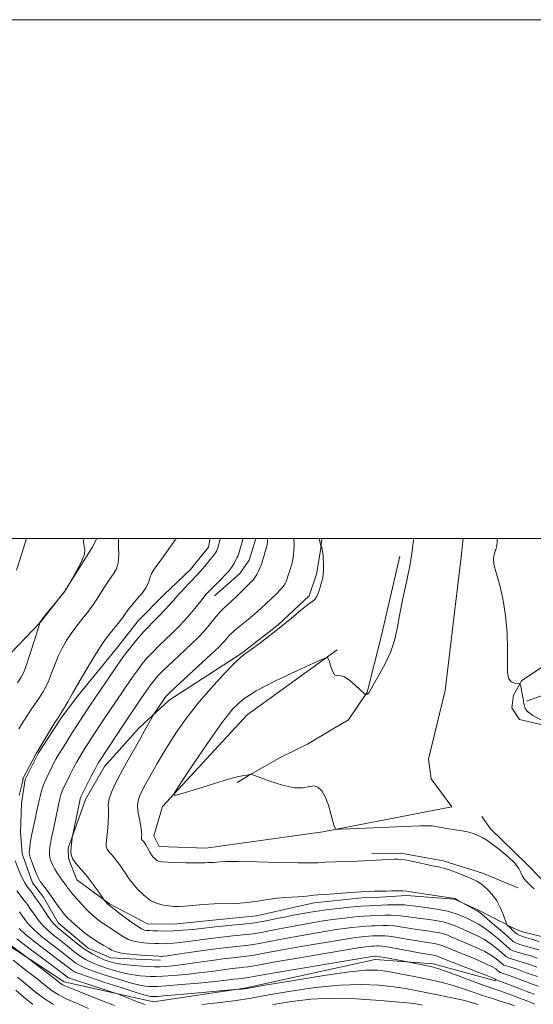
# Model space of a CAD drawing. Extents: x 2097300 to 2100200, y 342300 to 345200.
# Drawn here: x 2099089 to 2099287, y 344820 to 345200 of the extents above; entities that cross this region are included whole.
import ezdxf

# ---------------------------------------------------------------- set-up
doc = ezdxf.new("R2010")
doc.units = 0
doc.header["$MEASUREMENT"] = 0
for name, color, linetype, lineweight in [('32000', 7, 'Continuous', 0), ('DTM HARD BREAKLINE', 7, 'Continuous', 0), ('INDEX CONTOUR', 41, 'Continuous', 13), ('INTERMEDIATE CONTOUR', 44, 'Continuous', 0)]:
    doc.layers.add(name, color=color, linetype=linetype, lineweight=lineweight)

msp = doc.modelspace()

# ---------------------------------------------------------------- linework, layer by layer
at = {"layer": '32000', "flags": 128}
for points in [[(2097300, 342300), (2100200, 342300), (2100200, 345200), (2097300, 345200), (2097300, 342300)], [(2097500, 342500), (2100000, 342500), (2100000, 345000), (2097500, 345000), (2097500, 342500)]]:
    msp.add_lwpolyline(points, dxfattribs=at)
at = {"layer": 'DTM HARD BREAKLINE'}
for points in [[(2099064.634, 344900.792, 1137.289), (2099065.132, 344919.038, 1137.185), (2099065.967, 344922.722, 1136.581), (2099069.619, 344934.595, 1136.149), (2099082.488, 344952.523, 1136.183), (2099096.997, 344967.733, 1138.031), (2099106.295, 344979.624, 1137.979), (2099116.984, 344996.489, 1138.083), (2099118.693, 345000, 1138.477)], [(2099162.463, 345000, 1143.11), (2099161.757, 344996.597, 1143.16), (2099154.86, 344988.106, 1143.16), (2099144.539, 344978.333, 1142.953), (2099134.721, 344968.205, 1142.918), (2099126.288, 344957.584, 1142.935), (2099111.394, 344939.287, 1142.4), (2099105.135, 344931.037, 1142.21), (2099096.223, 344917.314, 1142.124), (2099091.126, 344907.113, 1142.158), (2099089.649, 344897.918, 1142.314), (2099089.257, 344886.803, 1142.884), (2099090.015, 344878.479, 1143.333), (2099093.967, 344867.302, 1143.246), (2099098.182, 344861.752, 1143.229), (2099103.83, 344851.833, 1142.97), (2099115.437, 344842.056, 1143.022), (2099124.144, 344838.297, 1143.16), (2099136.526, 344837.725, 1143.35), (2099143.236, 344837.5, 1143.419)], [(2099205.559, 345000, 1152.212), (2099205.062, 344996.127, 1151.95), (2099203.461, 344986.262, 1151.829), (2099200.63, 344977.954, 1151.812), (2099188.62, 344966.673, 1151.864), (2099174.323, 344955.543, 1151.898), (2099146.67, 344937.618, 1150.532), (2099135.038, 344927.02, 1149.529), (2099121.698, 344912.107, 1148.751), (2099114.341, 344899.443, 1148.526), (2099107.713, 344880.686, 1147.834), (2099107.814, 344876.611, 1147.938), (2099111.051, 344868.445, 1147.315)], [(2099259.968, 345000, 1155.07), (2099259.04, 344991.76, 1155.07), (2099253.03, 344941.45, 1155.07), (2099246.65, 344914.89, 1155.07), (2099247.67, 344907.38, 1155.07), (2099255.62, 344896.54, 1155.07), (2099205.93, 344886.92, 1153.88), (2099160.79, 344880.65, 1152.7), (2099142.72, 344881.33, 1152.7), (2099140.68, 344885.36, 1152.7), (2099144.11, 344896.72, 1153.88), (2099176.75, 344932.01, 1155.07), (2099211.42, 344957.03, 1153.88)], [(2099180.039, 345000, 1147.111), (2099177.494, 344991.622, 1147.103), (2099173.849, 344986.483, 1146.912), (2099164.126, 344977.843, 1146.739)], [(2099324.803, 345000, 1159.12), (2099332.41, 344957.96, 1159.12), (2099331.41, 344933.41, 1159.12), (2099324.05, 344925.78, 1159.12), (2099306.03, 344924.58, 1156.25), (2099281.7, 344930.27, 1155.07), (2099278.79, 344934.78, 1155.07), (2099279.43, 344939.58, 1155.07), (2099282.6, 344945.22, 1156.25), (2099301.95, 344958.16, 1157.43), (2099319.3, 344958.48, 1159.8), (2099323.6, 344955.68, 1159.8), (2099324.7, 344950.37, 1159.8), (2099320.22, 344945.36, 1162.16), (2099313.53, 344943.42, 1162.16), (2099304.39, 344942.4, 1160.98), (2099293.44, 344940.57, 1159.8), (2099284.34, 344937.3, 1156.25)], [(2099235.576, 344993.163, 1153.732), (2099228.306, 344961.636, 1153.715), (2099222.912, 344940.79, 1153.972), (2099215.718, 344930.076, 1154.281), (2099208.955, 344926.123, 1154.195), (2099199.963, 344920.749, 1154.092), (2099189.443, 344915.571, 1154.109), (2099177.041, 344908.54, 1153.989), (2099172.871, 344905.981, 1153.886)], [(2099317.827, 344851.293, 1155.921), (2099305.449, 344859.391, 1154.862), (2099290.086, 344868.833, 1154.223), (2099284.282, 344874.744, 1154.24), (2099270.533, 344888.04, 1154.458), (2099267.224, 344892.824, 1154.761)], [(2099224.812, 344878.548, 1152.441), (2099235.916, 344878.757, 1152.374), (2099252.312, 344875.725, 1152.474), (2099267.799, 344870.871, 1152.727), (2099281.106, 344865.28, 1153.803)], [(2099045.25, 344871.29, 1127.87), (2099067.59, 344857.78, 1130.23), (2099079.02, 344846.83, 1131.42), (2099106.13, 344829.11, 1132.6), (2099140.61, 344821.35, 1134.96), (2099175.7, 344826.72, 1136.15), (2099226.06, 344837.69, 1137.33), (2099248.45, 344836.04, 1138.51), (2099272.39, 344829.48, 1139.69)], [(2099111.051, 344868.445, 1147.315), (2099123.67, 344859.135, 1148.145), (2099138.323, 344851.484, 1149.062), (2099148.474, 344851.353, 1149.2), (2099164.786, 344852.96, 1149.183), (2099180.253, 344854.552, 1149.425), (2099195.032, 344857.867, 1149.425), (2099202.597, 344859.504, 1149.494), (2099222.033, 344861.672, 1149.615), (2099228.064, 344861.727, 1149.615), (2099238.182, 344862.391, 1149.702), (2099256.694, 344861.017, 1149.961), (2099265.876, 344856.781, 1150.22), (2099279.094, 344849.851, 1152.365), (2099280.831, 344849.184, 1152.884), (2099282.918, 344848.397, 1153.316), (2099296.1, 344845.125, 1153.385), (2099300.791, 344843.358, 1152.728), (2099320.686, 344835.333, 1154.786), (2099341.387, 344823.144, 1155.755), (2099345.061, 344820.897, 1155.91), (2099369.92, 344814.154, 1157.864), (2099383.296, 344808.953, 1159.49), (2099392.888, 344805.323, 1159.698)]]:
    msp.add_polyline3d(points, dxfattribs=at)
at = {"layer": 'INDEX CONTOUR'}
for points in [[(2099127.087, 345000, 1140), (2099127.06, 344999.766, 1140), (2099127.103, 344996.956, 1140), (2099127.177, 344993.704, 1140), (2099126.984, 344990.678, 1140), (2099126.294, 344988.344, 1140), (2099125.1439, 344986.371, 1140), (2099123.637, 344984.232, 1140), (2099121.89, 344981.562, 1140), (2099120.0709, 344978.651, 1140), (2099118.362, 344975.953, 1140), (2099116.882, 344973.793, 1140), (2099115.514, 344971.98, 1140), (2099112.445, 344968.1681, 1140), (2099110.661, 344965.88, 1140), (2099108.827, 344963.364, 1140), (2099107.033, 344960.645, 1140), (2099105.345, 344957.73, 1140), (2099103.822, 344954.618, 1140), (2099102.501, 344951.351, 1140), (2099101.323, 344948.14, 1140), (2099100.209, 344945.236, 1140), (2099099.085, 344942.811, 1140), (2099097.903, 344940.719, 1140), (2099096.624, 344938.732, 1140), (2099093.688, 344934.408, 1140), (2099092.0559, 344931.952, 1140), (2099090.361, 344929.292, 1140), (2099088.729, 344926.639, 1140)], [(2099194.756, 345000, 1150), (2099194.729, 344999.282, 1150), (2099194.773, 344998.281, 1150), (2099194.798, 344997.056, 1150), (2099194.723, 344995.485, 1150), (2099194.555, 344993.738, 1150), (2099194.319, 344992.063, 1150), (2099194.035, 344990.633, 1150), (2099193.697, 344989.345, 1150), (2099193.292, 344988.024, 1150), (2099192.819, 344986.555, 1150), (2099192.318, 344985.059, 1150), (2099191.841, 344983.716, 1150), (2099191.386, 344982.631, 1150), (2099190.735, 344981.588, 1150), (2099189.616, 344980.296, 1150), (2099187.868, 344978.5631, 1150), (2099182.121, 344973.153, 1150), (2099180.568, 344971.712, 1150), (2099178.746, 344970.137, 1150), (2099176.419, 344968.2511, 1150), (2099173.907, 344966.233, 1150), (2099171.667, 344964.351, 1150), (2099170.043, 344962.811, 1150), (2099168.925, 344961.584, 1150), (2099168.09, 344960.58, 1150), (2099167.234, 344959.618, 1150), (2099165.747, 344958.141, 1150), (2099162.942, 344955.502, 1150), (2099149.089, 344942.709, 1150), (2099146.576, 344940.345, 1150), (2099145.356, 344939.062, 1150), (2099144.551, 344937.969, 1150), (2099140.707, 344932.292, 1150), (2099140.308, 344931.6321, 1150), (2099138.759, 344928.793, 1150), (2099137.269, 344926.09, 1150), (2099135.289, 344922.553, 1150), (2099130.293, 344913.725, 1150), (2099127.863, 344909.312, 1150), (2099125.861, 344905.454, 1150), (2099124.385, 344902.22, 1150), (2099123.491, 344899.601, 1150), (2099123.173, 344897.508, 1150), (2099123.193, 344895.542, 1150), (2099123.249, 344893.223, 1150), (2099123.113, 344890.257, 1150), (2099122.836, 344887.082, 1150), (2099122.344, 344882.4309, 1150), (2099122.369, 344881.189, 1150), (2099122.732, 344880.207, 1150), (2099123.515, 344879.147, 1150), (2099124.639, 344877.87, 1150), (2099125.9899, 344876.288, 1150), (2099127.44, 344874.383, 1150), (2099128.818, 344872.4161, 1150), (2099129.94, 344870.719, 1150), (2099130.724, 344869.49, 1150), (2099131.482, 344868.391, 1150), (2099132.628, 344866.948, 1150), (2099134.458, 344864.862, 1150), (2099136.809, 344862.528, 1150), (2099139.402, 344860.516, 1150), (2099141.986, 344859.2559, 1150), (2099144.413, 344858.62, 1150), (2099146.563, 344858.341, 1150), (2099148.411, 344858.203, 1150), (2099150.307, 344858.18, 1150), (2099152.695, 344858.299, 1150), (2099159.74, 344858.875, 1150), (2099163.926, 344859.126, 1150), (2099172.473, 344859.358, 1150), (2099176.704, 344859.633, 1150), (2099180.829, 344860.174, 1150), (2099184.718, 344860.827, 1150), (2099188.226, 344861.37, 1150), (2099191.252, 344861.644, 1150), (2099196.293, 344861.834, 1150), (2099198.557, 344862.025, 1150), (2099200.641, 344862.278, 1150), (2099202.463, 344862.51, 1150), (2099204.049, 344862.663, 1150), (2099208.506, 344862.956, 1150), (2099216.623, 344863.522, 1150), (2099220.613, 344863.779, 1150), (2099223.593, 344863.9299, 1150), (2099225.6369, 344863.998, 1150), (2099230.365, 344864.108, 1150), (2099232.397, 344864.139, 1150), (2099234.705, 344864.154, 1150), (2099236.763, 344864.132, 1150), (2099238.268, 344864.047, 1150), (2099239.816, 344863.844, 1150), (2099242.227, 344863.46, 1150), (2099255.882, 344861.334, 1150), (2099256.722, 344861.167, 1150), (2099257.0171, 344861.041, 1150), (2099258.062, 344860.393, 1150), (2099265.427, 344856.457, 1150), (2099266.376, 344855.802, 1150), (2099267.9071, 344854.5469, 1150), (2099270.451, 344852.386, 1150), (2099273.442, 344849.819, 1150), (2099276.062, 344847.548, 1150), (2099277.698, 344846.103, 1150), (2099279.024, 344844.892, 1150), (2099279.506, 344844.511, 1150), (2099280.321, 344844.083, 1150), (2099281.775, 344843.551, 1150), (2099284.032, 344842.884, 1150), (2099289.1949, 344841.447, 1150)], [(2099087.9439, 344864.181, 1140), (2099090.781, 344860.477, 1140), (2099091.972, 344858.874, 1140), (2099093.181, 344857.153, 1140), (2099094.531, 344855.155, 1140), (2099096.081, 344852.996, 1140), (2099097.872, 344850.864, 1140), (2099099.9289, 344848.889, 1140), (2099102.2179, 344846.988, 1140), (2099104.691, 344845.025, 1140), (2099107.285, 344842.921, 1140), (2099109.886, 344840.843, 1140), (2099112.366, 344839.014, 1140), (2099114.668, 344837.5879, 1140), (2099117.017, 344836.442, 1140), (2099119.7069, 344835.377, 1140), (2099122.923, 344834.256, 1140), (2099126.412, 344833.1789, 1140), (2099129.811, 344832.3, 1140), (2099132.822, 344831.733, 1140), (2099135.396, 344831.418, 1140), (2099137.548, 344831.248, 1140), (2099139.392, 344831.144, 1140), (2099141.421, 344831.129, 1140), (2099144.227, 344831.251, 1140), (2099148.212, 344831.544, 1140), (2099153.021, 344831.983, 1140), (2099158.112, 344832.527, 1140), (2099162.988, 344833.1281, 1140), (2099170.905, 344834.184, 1140), (2099173.524, 344834.497, 1140), (2099175.435, 344834.706, 1140), (2099176.977, 344834.899, 1140), (2099178.644, 344835.177, 1140), (2099181.536, 344835.705, 1140), (2099186.91, 344836.658, 1140), (2099195.378, 344838.114, 1140), (2099220.247, 344842.334, 1140), (2099221.339, 344842.493, 1140), (2099222.444, 344842.621, 1140), (2099223.6291, 344842.741, 1140), (2099224.691, 344842.834, 1140), (2099225.481, 344842.886, 1140), (2099226.641, 344842.93, 1140), (2099227.365, 344842.932, 1140), (2099228.756, 344842.809, 1140), (2099231.38, 344842.424, 1140), (2099235.514, 344841.706, 1140), (2099244.422, 344840.084, 1140), (2099248.5469, 344839.378, 1140), (2099249.3071, 344839.231, 1140), (2099249.966, 344839.021, 1140), (2099254.065, 344837.382, 1140), (2099268.669, 344831.632, 1140), (2099271.269, 344830.583, 1140), (2099272.289, 344830.1431, 1140), (2099272.5, 344830.023, 1140), (2099272.628, 344829.919, 1140), (2099272.828, 344829.849, 1140), (2099273.52, 344829.589, 1140), (2099281.929, 344826.364, 1140), (2099285.152, 344825.168, 1140), (2099287.307, 344824.398, 1140)], [(2099086.447, 344837.459, 1130), (2099091.502, 344833.5269, 1130), (2099096.067, 344829.94, 1130), (2099099.219, 344827.4, 1130), (2099101.506, 344825.649, 1130), (2099103.841, 344824.186, 1130), (2099106.963, 344822.599, 1130), (2099110.897, 344820.821, 1130), (2099115.492, 344818.874, 1130)]]:
    msp.add_polyline3d(points, dxfattribs=at)
at = {"layer": 'INTERMEDIATE CONTOUR'}
for points in [[(2099091.671, 345000, 1136), (2099089.7991, 344994.2289, 1136), (2099087.72, 344987.808, 1136)], [(2099113.789, 345000, 1138), (2099113.57, 344998.429, 1138), (2099113.812, 344996.927, 1138), (2099114.164, 344995.705, 1138), (2099113.981, 344993.949, 1138), (2099112.838, 344991.137, 1138), (2099111.18, 344987.906, 1138), (2099108.114, 344982.454, 1138), (2099107.662, 344981.7, 1138), (2099106.992, 344980.641, 1138), (2099106.109, 344979.359, 1138), (2099105.057, 344977.956, 1138), (2099104.012, 344976.633, 1138), (2099098.989, 344970.547, 1138), (2099097.784, 344969.055, 1138), (2099097.096, 344968.144, 1138), (2099096.826, 344967.719, 1138), (2099096.77, 344967.566, 1138), (2099096.723, 344967.388, 1138), (2099094.553, 344960.374, 1138), (2099093.047, 344955.614, 1138), (2099091.636, 344951.357, 1138), (2099090.559, 344948.5241, 1138), (2099089.525, 344946.525, 1138), (2099088.111, 344944.391, 1138)], [(2099149.306, 345000, 1142), (2099148.725, 344999.109, 1142), (2099146.9429, 344996.527, 1142), (2099144.9861, 344993.825, 1142), (2099142.986, 344991.152, 1142), (2099141.188, 344988.653, 1142), (2099139.866, 344986.467, 1142), (2099139.158, 344984.66, 1142), (2099138.648, 344982.993, 1142), (2099137.78, 344981.151, 1142), (2099136.18, 344978.929, 1142), (2099134.191, 344976.568, 1142), (2099132.333, 344974.4189, 1142), (2099130.974, 344972.71, 1142), (2099128.603, 344969.438, 1142), (2099126.915, 344967.241, 1142), (2099125.0449, 344964.885, 1142), (2099122.11, 344961.22, 1142), (2099120.904, 344959.539, 1142), (2099119.234, 344956.952, 1142), (2099116.788, 344952.98, 1142), (2099114.062, 344948.456, 1142), (2099111.757, 344944.537, 1142), (2099110.365, 344942.05, 1142), (2099109.548, 344940.495, 1142), (2099108.76, 344939.039, 1142), (2099107.605, 344937.076, 1142), (2099106.281, 344934.911, 1142), (2099103.696, 344930.781, 1142), (2099102.606, 344929.017, 1142), (2099095.9991, 344918.1879, 1142), (2099095.39, 344917.12, 1142), (2099090.373, 344907.548, 1142), (2099090.3131, 344907.405, 1142), (2099090.28, 344907.221, 1142), (2099090.172, 344906.693, 1142), (2099089.909, 344905.537, 1142), (2099089.43, 344903.563, 1142), (2099088.773, 344900.97, 1142)], [(2099166.355, 345000, 1144), (2099166.299, 344999.799, 1144), (2099165.346, 344996.4669, 1144), (2099165.119, 344995.769, 1144), (2099164.868, 344995.171, 1144), (2099164.447, 344994.477, 1144), (2099163.68, 344993.435, 1144), (2099162.468, 344991.898, 1144), (2099161.028, 344990.131, 1144), (2099159.657, 344988.5, 1144), (2099158.55, 344987.252, 1144), (2099157.5, 344986.138, 1144), (2099154.46, 344982.959, 1144), (2099152.539, 344980.909, 1144), (2099150.814, 344979.025, 1144), (2099149.526, 344977.559, 1144), (2099148.374, 344976.221, 1144), (2099146.925, 344974.59, 1144), (2099144.889, 344972.389, 1144), (2099142.5661, 344969.939, 1144), (2099140.402, 344967.707, 1144), (2099138.712, 344966.005, 1144), (2099137.27, 344964.528, 1144), (2099135.719, 344962.816, 1144), (2099133.823, 344960.568, 1144), (2099131.832, 344958.113, 1144), (2099130.117, 344955.941, 1144), (2099128.893, 344954.329, 1144), (2099127.747, 344952.713, 1144), (2099118.0819, 344938.537, 1144), (2099116.196, 344935.747, 1144), (2099113.7211, 344932.025, 1144), (2099111.0039, 344927.866, 1144), (2099109.349, 344925.284, 1144), (2099107.522, 344922.387, 1144), (2099105.7141, 344919.467, 1144), (2099104.1559, 344916.882, 1144), (2099103.003, 344914.873, 1144), (2099102.105, 344913.201, 1144), (2099101.234, 344911.507, 1144), (2099100.227, 344909.518, 1144), (2099099.169, 344907.2979, 1144), (2099098.208, 344904.998, 1144), (2099097.455, 344902.743, 1144), (2099096.876, 344900.567, 1144), (2099096.402, 344898.479, 1144), (2099095.535, 344894.476, 1144), (2099095.072, 344892.396, 1144), (2099094.562, 344890.172, 1144), (2099094.0449, 344887.855, 1144), (2099093.5791, 344885.526, 1144), (2099093.21, 344883.285, 1144), (2099092.94, 344881.313, 1144), (2099092.76, 344879.809, 1144), (2099092.682, 344878.85, 1144), (2099092.792, 344878.01, 1144), (2099093.2, 344876.74, 1144), (2099093.956, 344874.687, 1144), (2099094.884, 344872.282, 1144), (2099095.749, 344870.152, 1144), (2099096.39, 344868.751, 1144), (2099096.9281, 344867.833, 1144), (2099097.556, 344866.978, 1144), (2099099.539, 344864.359, 1144), (2099100.853, 344862.557, 1144), (2099103.774, 344858.404, 1144), (2099105.093, 344856.564, 1144), (2099106.198, 344855.1439, 1144), (2099107.362, 344853.873, 1144), (2099108.944, 344852.372, 1144), (2099111.187, 344850.386, 1144), (2099113.868, 344848.16, 1144), (2099116.646, 344846.06, 1144), (2099119.223, 344844.379, 1144), (2099121.454, 344843.098, 1144), (2099123.2379, 344842.121, 1144), (2099124.571, 344841.361, 1144), (2099125.85, 344840.767, 1144), (2099127.574, 344840.299, 1144), (2099130.075, 344839.92, 1144), (2099133.034, 344839.616, 1144), (2099135.969, 344839.3789, 1144), (2099138.474, 344839.202, 1144), (2099142.833, 344838.94, 1144), (2099143.418, 344838.921, 1144), (2099143.865, 344838.928, 1144), (2099144.478, 344838.979, 1144), (2099145.953, 344839.167, 1144), (2099149.087, 344839.608, 1144), (2099154.315, 344840.359, 1144), (2099160.643, 344841.251, 1144), (2099166.7181, 344842.056, 1144), (2099171.498, 344842.612, 1144), (2099175.188, 344843.008, 1144), (2099178.305, 344843.396, 1144), (2099181.36, 344843.907, 1144), (2099189.311, 344845.425, 1144), (2099194.942, 344846.432, 1144), (2099209.536, 344848.956, 1144), (2099211.988, 344849.367, 1144), (2099214.267, 344849.689, 1144), (2099217.026, 344850.009, 1144), (2099219.988, 344850.308, 1144), (2099222.639, 344850.539, 1144), (2099224.613, 344850.671, 1144), (2099226.118, 344850.736, 1144), (2099229.104, 344850.827, 1144), (2099231.0579, 344850.806, 1144), (2099233.49, 344850.622, 1144), (2099236.455, 344850.219, 1144), (2099243.108, 344849.148, 1144), (2099246.2901, 344848.6949, 1144), (2099249.159, 344848.274, 1144), (2099251.607, 344847.7981, 1144), (2099253.627, 344847.183, 1144), (2099255.623, 344846.365, 1144), (2099258.101, 344845.288, 1144), (2099261.376, 344843.925, 1144), (2099265.0079, 344842.383, 1144), (2099268.364, 344840.798, 1144), (2099270.942, 344839.304, 1144), (2099272.7499, 344838.014, 1144), (2099273.9251, 344837.033, 1144), (2099275.163, 344835.923, 1144), (2099275.365, 344835.764, 1144), (2099275.706, 344835.585, 1144), (2099276.3131, 344835.362, 1144), (2099278.787, 344834.614, 1144), (2099280.833, 344833.932, 1144), (2099283.439, 344832.989, 1144), (2099286.218, 344831.966, 1144), (2099288.687, 344831.094, 1144)], [(2099175.136, 345000, 1146), (2099175.026, 344999.613, 1146), (2099173.324, 344993.863, 1146), (2099173.089, 344993.197, 1146), (2099172.77, 344992.4889, 1146), (2099172.272, 344991.513, 1146), (2099171.65, 344990.379, 1146), (2099170.994, 344989.276, 1146), (2099170.343, 344988.323, 1146), (2099169.531, 344987.338, 1146), (2099168.3431, 344986.069, 1146), (2099166.661, 344984.363, 1146), (2099163.065, 344980.777, 1146), (2099161.806, 344979.496, 1146), (2099160.788, 344978.379, 1146), (2099159.685, 344977.048, 1146), (2099156.497, 344973.026, 1146), (2099154.559, 344970.68, 1146), (2099152.509, 344968.357, 1146), (2099150.314, 344966.035, 1146), (2099147.916, 344963.639, 1146), (2099142.644, 344958.58, 1146), (2099140.176, 344956.114, 1146), (2099138.064, 344953.812, 1146), (2099136.26, 344951.645, 1146), (2099134.66, 344949.553, 1146), (2099133.152, 344947.46, 1146), (2099131.604, 344945.225, 1146), (2099123.4869, 344933.271, 1146), (2099121.368, 344930.108, 1146), (2099116.571, 344922.864, 1146), (2099115.534, 344921.274, 1146), (2099114.548, 344919.737, 1146), (2099113.4721, 344918.025, 1146), (2099112.303, 344916.092, 1146), (2099111.069, 344913.939, 1146), (2099109.808, 344911.603, 1146), (2099108.593, 344909.259, 1146), (2099106.606, 344905.346, 1146), (2099105.891, 344903.862, 1146), (2099105.337, 344902.543, 1146), (2099104.905, 344901.228, 1146), (2099104.499, 344899.614, 1146), (2099104.008, 344897.365, 1146), (2099102.003, 344887.903, 1146), (2099101.1871, 344884.175, 1146), (2099100.952, 344883.001, 1146), (2099100.7749, 344881.916, 1146), (2099100.639, 344880.882, 1146), (2099100.534, 344879.916, 1146), (2099100.464, 344879.0151, 1146), (2099100.48, 344878.088, 1146), (2099100.648, 344877.024, 1146), (2099101.02, 344875.742, 1146), (2099101.598, 344874.293, 1146), (2099102.372, 344872.756, 1146), (2099103.309, 344871.218, 1146), (2099104.294, 344869.7819, 1146), (2099105.187, 344868.56, 1146), (2099107.005, 344866.109, 1146), (2099107.618, 344865.252, 1146), (2099108.445, 344864.15, 1146), (2099109.636, 344862.678, 1146), (2099111.276, 344860.782, 1146), (2099113.192, 344858.6749, 1146), (2099115.146, 344856.639, 1146), (2099116.943, 344854.905, 1146), (2099118.564, 344853.492, 1146), (2099120.035, 344852.369, 1146), (2099121.406, 344851.47, 1146), (2099122.82, 344850.605, 1146), (2099124.4479, 344849.55, 1146), (2099126.404, 344848.174, 1146), (2099128.589, 344846.708, 1146), (2099130.85, 344845.474, 1146), (2099133.046, 344844.713, 1146), (2099135.088, 344844.333, 1146), (2099136.899, 344844.162, 1146), (2099138.439, 344844.0531, 1146), (2099141.148, 344843.896, 1146), (2099142.5821, 344843.832, 1146), (2099144.187, 344843.802, 1146), (2099146.029, 344843.843, 1146), (2099148.191, 344843.9861, 1146), (2099150.824, 344844.2511, 1146), (2099154.095, 344844.655, 1146), (2099162.496, 344845.786, 1146), (2099166.962, 344846.333, 1146), (2099171.1781, 344846.77, 1146), (2099175.152, 344847.171, 1146), (2099178.968, 344847.645, 1146), (2099182.718, 344848.271, 1146), (2099186.524, 344849.014, 1146), (2099190.512, 344849.808, 1146), (2099194.723, 344850.591, 1146), (2099205.302, 344852.456, 1146), (2099207.859, 344852.883, 1146), (2099210.73, 344853.287, 1146), (2099214.317, 344853.703, 1146), (2099218.167, 344854.092, 1146), (2099221.614, 344854.392, 1146), (2099224.179, 344854.564, 1146), (2099226.136, 344854.648, 1146), (2099229.974, 344854.774, 1146), (2099232.209, 344854.804, 1146), (2099234.545, 344854.721, 1146), (2099236.9259, 344854.476, 1146), (2099242.452, 344853.679, 1146), (2099245.885, 344853.233, 1146), (2099249.465, 344852.722, 1146), (2099252.757, 344852.082, 1146), (2099255.458, 344851.264, 1146), (2099257.793, 344850.3, 1146), (2099260.119, 344849.24, 1146), (2099262.704, 344848.1141, 1146), (2099265.461, 344846.857, 1146), (2099268.212, 344845.3809, 1146), (2099270.778, 344843.665, 1146), (2099272.981, 344841.9489, 1146), (2099274.637, 344840.5381, 1146), (2099276.45, 344838.9131, 1146), (2099276.745, 344838.68, 1146), (2099277.244, 344838.4179, 1146), (2099278.134, 344838.092, 1146), (2099279.55, 344837.67, 1146), (2099281.421, 344837.126, 1146), (2099283.621, 344836.437, 1146), (2099286.006, 344835.61, 1146), (2099288.362, 344834.766, 1146)], [(2099184.64, 345000, 1148), (2099184.584, 344999.509, 1148), (2099184.581, 344999.094, 1148), (2099184.547, 344998.575, 1148), (2099184.42, 344997.786, 1148), (2099184.145, 344996.59, 1148), (2099183.694, 344994.931, 1148), (2099183.162, 344993.101, 1148), (2099182.674, 344991.475, 1148), (2099182.313, 344990.316, 1148), (2099182.006, 344989.439, 1148), (2099181.637, 344988.545, 1148), (2099181.117, 344987.414, 1148), (2099180.458, 344986.145, 1148), (2099179.696, 344984.918, 1148), (2099178.84, 344983.839, 1148), (2099177.782, 344982.736, 1148), (2099172.609, 344977.626, 1148), (2099170.721, 344975.817, 1148), (2099167.732, 344973.112, 1148), (2099166.328, 344971.69, 1148), (2099164.781, 344969.893, 1148), (2099161.521, 344965.888, 1148), (2099159.93, 344964.064, 1148), (2099158.038, 344962.098, 1148), (2099155.4291, 344959.57, 1148), (2099148.0191, 344952.632, 1148), (2099144.633, 344949.412, 1148), (2099142.305, 344947.057, 1148), (2099140.689, 344945.177, 1148), (2099139.202, 344943.164, 1148), (2099137.411, 344940.591, 1148), (2099130.686, 344930.684, 1148), (2099128.893, 344928.005, 1148), (2099119.746, 344914.19, 1148), (2099119.422, 344913.663, 1148), (2099118.892, 344912.718, 1148), (2099117.982, 344910.997, 1148), (2099116.613, 344908.332, 1148), (2099112.613, 344900.426, 1148), (2099112.466, 344900.089, 1148), (2099112.3611, 344899.743, 1148), (2099112.173, 344898.909, 1148), (2099109.446, 344885.856, 1148), (2099109.298, 344885.058, 1148), (2099109.225, 344884.462, 1148), (2099108.983, 344882.276, 1148), (2099108.816, 344880.882, 1148), (2099108.677, 344879.47, 1148), (2099108.794, 344878.001, 1148), (2099109.438, 344876.39, 1148), (2099110.789, 344874.56, 1148), (2099112.675, 344872.444, 1148), (2099114.831, 344869.979, 1148), (2099116.997, 344867.1959, 1148), (2099118.923, 344864.503, 1148), (2099121.1471, 344861.236, 1148), (2099121.506, 344860.732, 1148), (2099121.74, 344860.456, 1148), (2099123.156, 344858.915, 1148), (2099123.424, 344858.678, 1148), (2099123.589, 344858.561, 1148), (2099124.186, 344858.112, 1148), (2099128.237, 344854.988, 1148), (2099131.3279, 344852.649, 1148), (2099134.127, 344850.65, 1148), (2099136.017, 344849.5061, 1148), (2099137.142, 344849.05, 1148), (2099137.829, 344848.9439, 1148), (2099139.162, 344848.863, 1148), (2099140.394, 344848.802, 1148), (2099142.33, 344848.723, 1148), (2099144.955, 344848.684, 1148), (2099148.193, 344848.758, 1148), (2099151.904, 344848.994, 1148), (2099155.6941, 344849.335, 1148), (2099159.103, 344849.701, 1148), (2099164.3489, 344850.321, 1148), (2099167.206, 344850.611, 1148), (2099170.858, 344850.929, 1148), (2099175.115, 344851.334, 1148), (2099179.6321, 344851.893, 1148), (2099184.0761, 344852.636, 1148), (2099188.186, 344853.451, 1148), (2099191.713, 344854.191, 1148), (2099194.505, 344854.749, 1148), (2099196.784, 344855.174, 1148), (2099201.0671, 344855.9551, 1148), (2099203.73, 344856.4, 1148), (2099207.194, 344856.885, 1148), (2099211.608, 344857.397, 1148), (2099216.346, 344857.875, 1148), (2099220.588, 344858.245, 1148), (2099223.745, 344858.456, 1148), (2099226.153, 344858.5599, 1148), (2099228.38, 344858.63, 1148), (2099230.843, 344858.721, 1148), (2099233.3601, 344858.802, 1148), (2099235.6, 344858.82, 1148), (2099237.396, 344858.732, 1148), (2099239.241, 344858.529, 1148), (2099241.795, 344858.211, 1148), (2099245.48, 344857.771, 1148), (2099249.771, 344857.17, 1148), (2099253.907, 344856.365, 1148), (2099257.289, 344855.345, 1148), (2099259.962, 344854.234, 1148), (2099262.137, 344853.193, 1148), (2099264.032, 344852.304, 1148), (2099265.914, 344851.3319, 1148), (2099268.059, 344849.964, 1148), (2099270.615, 344848.026, 1148), (2099273.211, 344845.884, 1148), (2099275.349, 344844.043, 1148), (2099276.668, 344842.879, 1148), (2099277.737, 344841.902, 1148), (2099278.126, 344841.595, 1148), (2099278.783, 344841.251, 1148), (2099279.954, 344840.8219, 1148), (2099281.791, 344840.277, 1148), (2099284.054, 344839.638, 1148), (2099286.4081, 344838.942, 1148), (2099288.573, 344838.231, 1148)], [(2099204.569, 345000, 1152), (2099204.627, 344999.539, 1152), (2099204.752, 344998.838, 1152), (2099205.129, 344997.016, 1152), (2099205.19, 344996.845, 1152), (2099205.284, 344996.729, 1152), (2099205.446, 344996.5, 1152), (2099205.653, 344995.901, 1152), (2099205.863, 344994.654, 1152), (2099206.038, 344992.617, 1152), (2099206.149, 344990.196, 1152), (2099206.17, 344987.934, 1152), (2099206.0731, 344986.213, 1152), (2099205.833, 344984.78, 1152), (2099205.4279, 344983.223, 1152), (2099204.849, 344981.274, 1152), (2099204.166, 344979.24, 1152), (2099203.464, 344977.575, 1152), (2099202.749, 344976.55, 1152), (2099201.72, 344975.713, 1152), (2099199.994, 344974.429, 1152), (2099197.299, 344972.225, 1152), (2099193.794, 344969.287, 1152), (2099189.7459, 344965.96, 1152), (2099185.469, 344962.595, 1152), (2099181.456, 344959.557, 1152), (2099178.248, 344957.214, 1152), (2099176.119, 344955.702, 1152), (2099174.288, 344954.227, 1152), (2099171.706, 344951.761, 1152), (2099167.6471, 344947.58, 1152), (2099162.654, 344942.161, 1152), (2099157.592, 344936.281, 1152), (2099153.17, 344930.611, 1152), (2099149.481, 344925.3839, 1152), (2099146.463, 344920.726, 1152), (2099144.04, 344916.718, 1152), (2099142.062, 344913.261, 1152), (2099137.435, 344904.996, 1152), (2099136.238, 344902.821, 1152), (2099135.28, 344900.903, 1152), (2099134.655, 344898.994, 1152), (2099134.464, 344896.798, 1152), (2099134.747, 344894.14, 1152), (2099135.279, 344891.349, 1152), (2099135.774, 344888.875, 1152), (2099136.011, 344887.067, 1152), (2099136.04, 344885.861, 1152), (2099135.977, 344885.091, 1152), (2099135.926, 344884.601, 1152), (2099135.933, 344884.279, 1152), (2099136.027, 344884.024, 1152), (2099136.23, 344883.749, 1152), (2099136.871, 344883.008, 1152), (2099137.257, 344882.496, 1152), (2099137.679, 344881.857, 1152), (2099138.147, 344881.067, 1152), (2099139.237, 344879.1, 1152), (2099139.852, 344878.099, 1152), (2099140.503, 344877.2081, 1152), (2099141.178, 344876.474, 1152), (2099141.86, 344875.934, 1152), (2099142.612, 344875.604, 1152), (2099143.82, 344875.4171, 1152), (2099145.9471, 344875.2859, 1152), (2099149.236, 344875.144, 1152), (2099153.032, 344875.014, 1152), (2099156.461, 344874.939, 1152), (2099158.8611, 344874.948, 1152), (2099160.4351, 344875.008, 1152), (2099161.603, 344875.07, 1152), (2099163.8189, 344875.13, 1152), (2099164.916, 344875.201, 1152), (2099166.178, 344875.335, 1152), (2099168.539, 344875.459, 1152), (2099173.1189, 344875.475, 1152), (2099180.482, 344875.327, 1152), (2099188.959, 344875.102, 1152), (2099196.322, 344874.931, 1152), (2099200.989, 344874.91, 1152), (2099203.941, 344875.01, 1152), (2099206.8039, 344875.172, 1152), (2099210.759, 344875.344, 1152), (2099219.138, 344875.646, 1152), (2099221.743, 344875.754, 1152), (2099233.493, 344876.364, 1152), (2099234.9851, 344876.411, 1152), (2099236.3289, 344876.307, 1152), (2099238.28, 344875.96, 1152), (2099241.33, 344875.325, 1152), (2099248.159, 344873.866, 1152), (2099250.515, 344873.379, 1152), (2099252.413, 344872.925, 1152), (2099254.555, 344872.255, 1152), (2099257.414, 344871.208, 1152), (2099260.556, 344869.969, 1152), (2099263.317, 344868.81, 1152), (2099265.228, 344867.913, 1152), (2099266.586, 344867.092, 1152), (2099267.881, 344866.071, 1152), (2099269.481, 344864.62, 1152), (2099271.261, 344862.697, 1152), (2099272.976, 344860.305, 1152), (2099274.417, 344857.533, 1152), (2099275.525, 344854.821, 1152), (2099276.689, 344851.512, 1152), (2099276.925, 344851.005, 1152), (2099277.187, 344850.736, 1152), (2099278.194, 344849.86, 1152), (2099278.786, 344849.325, 1152), (2099280.311, 344847.882, 1152), (2099280.887, 344847.427, 1152), (2099281.86, 344846.916, 1152), (2099283.595, 344846.281, 1152), (2099286.273, 344845.49, 1152), (2099289.322, 344844.662, 1152)], [(2099240.911, 345000, 1154), (2099240.88, 344999.49, 1154), (2099240.373, 344995.062, 1154), (2099239.519, 344990.162, 1154), (2099238.243, 344983.861, 1154), (2099236.787, 344976.882, 1154), (2099235.477, 344970.36, 1154), (2099234.5059, 344965.115, 1154), (2099233.531, 344960.7099, 1154), (2099232.079, 344956.39, 1154), (2099229.868, 344951.664, 1154), (2099227.38, 344947.083, 1154), (2099223.577, 344940.472, 1154), (2099223.335, 344940.191, 1154), (2099223.052, 344940.046, 1154), (2099222.7349, 344939.94, 1154), (2099222.4699, 344939.871, 1154), (2099222.263, 344939.891, 1154), (2099221.796, 344940.273, 1154), (2099218.649, 344943.24, 1154), (2099216.194, 344945.337, 1154), (2099213.928, 344946.822, 1154), (2099212.3241, 344947.173, 1154), (2099211.252, 344947.053, 1154), (2099210.426, 344947.416, 1154), (2099209.628, 344948.922, 1154), (2099208.9, 344951.0459, 1154), (2099208.35, 344952.965, 1154), (2099207.853, 344953.96, 1154), (2099206.36, 344953.7309, 1154), (2099202.592, 344952.081, 1154), (2099195.839, 344948.984, 1154), (2099187.668, 344945.104, 1154), (2099180.218, 344941.272, 1154), (2099175.011, 344937.972, 1154), (2099171.118, 344934.281, 1154), (2099166.994, 344928.926, 1154), (2099161.587, 344921.213, 1154), (2099155.821, 344912.766, 1154), (2099151.111, 344905.7879, 1154), (2099148.66, 344901.962, 1154), (2099148.815, 344900.888, 1154), (2099151.709, 344901.647, 1154), (2099157.156, 344903.371, 1154), (2099163.7011, 344905.411, 1154), (2099169.57, 344907.168, 1154), (2099173.404, 344908.194, 1154), (2099175.506, 344908.638, 1154), (2099176.596, 344908.798, 1154), (2099177.28, 344908.917, 1154), (2099177.725, 344909.03, 1154), (2099177.988, 344909.117, 1154), (2099178.2401, 344909.12, 1154), (2099179.115, 344908.824, 1154), (2099181.363, 344907.976, 1154), (2099185.407, 344906.48, 1154), (2099190.354, 344904.868, 1154), (2099194.982, 344903.8311, 1154), (2099198.356, 344903.823, 1154), (2099200.677, 344904.348, 1154), (2099202.43, 344904.6771, 1154), (2099204.017, 344904.1979, 1154), (2099205.4949, 344902.78, 1154), (2099206.837, 344900.412, 1154), (2099208.015, 344897.209, 1154), (2099209, 344893.802, 1154), (2099209.763, 344890.946, 1154), (2099210.29, 344889.207, 1154), (2099210.62, 344888.381, 1154), (2099210.807, 344888.072, 1154), (2099211.1, 344887.952, 1154), (2099212.523, 344887.962, 1154), (2099216.297, 344888.111, 1154), (2099243.311, 344889.242, 1154), (2099246.1429, 344889.299, 1154), (2099248.089, 344889.184, 1154), (2099250.047, 344888.891, 1154), (2099252.191, 344888.491, 1154), (2099254.515, 344888.077, 1154), (2099259.408, 344887.359, 1154), (2099261.605, 344886.949, 1154), (2099263.419, 344886.435, 1154), (2099264.919, 344885.848, 1154), (2099266.23, 344885.237, 1154), (2099267.5109, 344884.595, 1154), (2099269.059, 344883.687, 1154), (2099271.205, 344882.219, 1154), (2099274.108, 344880.026, 1154), (2099277.224, 344877.4409, 1154), (2099279.836, 344874.927, 1154), (2099281.427, 344872.85, 1154), (2099282.274, 344871.202, 1154), (2099282.856, 344869.877, 1154), (2099283.56, 344868.774, 1154), (2099284.414, 344867.799, 1154), (2099286.333, 344865.885, 1154), (2099287.341, 344864.943, 1154)], [(2099273.079, 345000, 1156), (2099273.094, 344998.83, 1156), (2099272.911, 344997.307, 1156), (2099272.53, 344995.785, 1156), (2099272.014, 344994.3, 1156), (2099271.6551, 344992.552, 1156), (2099271.8049, 344990.157, 1156), (2099272.686, 344986.788, 1156), (2099273.999, 344982.351, 1156), (2099275.3199, 344976.81, 1156), (2099276.298, 344970.279, 1156), (2099276.887, 344963.461, 1156), (2099277.12, 344957.21, 1156), (2099277.082, 344952.222, 1156), (2099277.081, 344948.56, 1156), (2099277.48, 344946.132, 1156), (2099278.504, 344944.798, 1156), (2099279.83, 344944.24, 1156), (2099281.661, 344944.006, 1156), (2099281.962, 344943.719, 1156), (2099282.157, 344942.985, 1156), (2099282.444, 344941.668, 1156), (2099282.777, 344940.083, 1156), (2099283.049, 344938.654, 1156), (2099283.185, 344937.702, 1156), (2099283.237, 344937.14, 1156), (2099283.29, 344936.776, 1156), (2099283.404, 344936.435, 1156), (2099283.561, 344936.003, 1156), (2099283.9399, 344934.494, 1156), (2099284.752, 344933.303, 1156), (2099286.782, 344931.796, 1156), (2099290.348, 344930.018, 1156)], [(2099087.294, 344875.713, 1142), (2099089.112, 344871.143, 1142), (2099090.077, 344868.914, 1142), (2099090.94, 344867.252, 1142), (2099091.768, 344865.978, 1142), (2099093.752, 344863.362, 1142), (2099095.02, 344861.644, 1142), (2099096.482, 344859.559, 1142), (2099099.743, 344854.668, 1142), (2099101.203, 344852.593, 1142), (2099102.402, 344851.1499, 1142), (2099103.663, 344849.963, 1142), (2099107.925, 344846.411, 1142), (2099110.942, 344843.983, 1142), (2099114.051, 344841.69, 1142), (2099116.911, 344839.901, 1142), (2099119.436, 344838.592, 1142), (2099121.61, 344837.64, 1142), (2099123.476, 344836.933, 1142), (2099125.333, 344836.404, 1142), (2099127.54, 344835.996, 1142), (2099130.328, 344835.662, 1142), (2099133.401, 344835.389, 1142), (2099136.3339, 344835.175, 1142), (2099138.809, 344835.021, 1142), (2099140.951, 344834.938, 1142), (2099142.99, 344834.942, 1142), (2099145.202, 344835.052, 1142), (2099148.0351, 344835.323, 1142), (2099151.982, 344835.812, 1142), (2099157.274, 344836.537, 1142), (2099163.1069, 344837.35, 1142), (2099168.414, 344838.062, 1142), (2099172.393, 344838.537, 1142), (2099175.297, 344838.855, 1142), (2099177.641, 344839.147, 1142), (2099180.002, 344839.542, 1142), (2099183.199, 344840.141, 1142), (2099188.11, 344841.041, 1142), (2099195.16, 344842.273, 1142), (2099216.118, 344845.85, 1142), (2099217.803, 344846.091, 1142), (2099219.735, 344846.315, 1142), (2099221.809, 344846.525, 1142), (2099223.665, 344846.686, 1142), (2099225.047, 344846.779, 1142), (2099226.101, 344846.824, 1142), (2099227.075, 344846.855, 1142), (2099228.235, 344846.88, 1142), (2099229.907, 344846.807, 1142), (2099232.435, 344846.523, 1142), (2099235.985, 344845.963, 1142), (2099243.765, 344844.616, 1142), (2099248.853, 344843.826, 1142), (2099250.457, 344843.515, 1142), (2099251.797, 344843.102, 1142), (2099253.4539, 344842.431, 1142), (2099256.083, 344841.335, 1142), (2099264.555, 344837.908, 1142), (2099268.517, 344836.215, 1142), (2099271.106, 344834.944, 1142), (2099272.519, 344834.078, 1142), (2099273.2131, 344833.528, 1142), (2099273.984, 344832.848, 1142), (2099274.167, 344832.752, 1142), (2099274.493, 344832.633, 1142), (2099275.069, 344832.456, 1142), (2099276.154, 344832.101, 1142), (2099278.046, 344831.428, 1142), (2099284.073, 344829.165, 1142), (2099286.919, 344828.131, 1142), (2099288.918, 344827.453, 1142)], [(2099088.924, 344856.103, 1138), (2099089.88, 344854.747, 1138), (2099090.955, 344853.185, 1138), (2099092.4199, 344851.325, 1138), (2099094.541, 344849.135, 1138), (2099097.456, 344846.628, 1138), (2099100.773, 344844.013, 1138), (2099103.973, 344841.545, 1138), (2099108.8301, 344837.702, 1138), (2099110.681, 344836.337, 1138), (2099112.426, 344835.276, 1138), (2099114.598, 344834.291, 1138), (2099117.804, 344833.114, 1138), (2099122.369, 344831.58, 1138), (2099127.491, 344829.953, 1138), (2099132.082, 344828.6039, 1138), (2099135.316, 344827.805, 1138), (2099137.39, 344827.447, 1138), (2099138.763, 344827.32, 1138), (2099139.974, 344827.266, 1138), (2099141.891, 344827.319, 1138), (2099145.464, 344827.5599, 1138), (2099151.222, 344828.036, 1138), (2099158.008, 344828.643, 1138), (2099164.243, 344829.242, 1138), (2099168.701, 344829.72, 1138), (2099171.571, 344830.069, 1138), (2099173.396, 344830.307, 1138), (2099176.314, 344830.65, 1138), (2099177.286, 344830.813, 1138), (2099179.874, 344831.268, 1138), (2099185.709, 344832.275, 1138), (2099224.875, 344838.895, 1138), (2099226.206, 344839.005, 1138), (2099226.434, 344838.997, 1138), (2099227.104, 344838.905, 1138), (2099228.6351, 344838.644, 1138), (2099231.229, 344838.17, 1138), (2099239.155, 344836.672, 1138), (2099246.798, 344835.075, 1138), (2099248.423, 344834.718, 1138), (2099250.21, 344834.199, 1138), (2099253.131, 344833.186, 1138), (2099257.775, 344831.488, 1138), (2099263.191, 344829.489, 1138), (2099268.047, 344827.713, 1138), (2099271.38, 344826.538, 1138), (2099273.72, 344825.743, 1138), (2099275.967, 344824.959, 1138), (2099278.766, 344823.923, 1138), (2099281.743, 344822.8001, 1138), (2099285.957, 344821.243, 1138), (2099287.453, 344820.508, 1138)], [(2099088.758, 344849.654, 1136), (2099091.2099, 344847.406, 1136), (2099094.982, 344844.368, 1136), (2099099.329, 344841.038, 1136), (2099103.255, 344838.065, 1136), (2099107.774, 344834.562, 1136), (2099108.995, 344833.66, 1136), (2099110.184, 344832.963, 1136), (2099112.1791, 344832.141, 1136), (2099115.901, 344830.851, 1136), (2099121.816, 344828.903, 1136), (2099128.57, 344826.728, 1136), (2099134.353, 344824.908, 1136), (2099137.8089, 344823.877, 1136), (2099139.385, 344823.476, 1136), (2099139.978, 344823.392, 1136), (2099140.525, 344823.386, 1136), (2099142.109, 344823.487, 1136), (2099145.852, 344823.794, 1136), (2099152.318, 344824.357, 1136), (2099171.929, 344826.089, 1136), (2099173.765, 344826.224, 1136), (2099174.697, 344826.303, 1136), (2099175.633, 344826.421, 1136), (2099177.987, 344826.811, 1136), (2099183.505, 344827.7579, 1136), (2099193.145, 344829.4, 1136), (2099204.699, 344831.287, 1136), (2099215.171, 344832.825, 1136), (2099222.34, 344833.556, 1136), (2099227.089, 344833.556, 1136), (2099231.081, 344833.041, 1136), (2099235.606, 344832.213, 1136), (2099240.478, 344831.241, 1136), (2099249.188, 344829.442, 1136), (2099252.856, 344828.6039, 1136), (2099256.528, 344827.6, 1136), (2099260.476, 344826.324, 1136), (2099268.323, 344823.592, 1136), (2099271.683, 344822.496, 1136), (2099274.639, 344821.577, 1136), (2099277.315, 344820.727, 1136), (2099279.782, 344819.876, 1136)], [(2099084.799, 344843.731, 1132), (2099092.8669, 344837.718, 1132), (2099102.552, 344830.265, 1132), (2099105.016, 344828.347, 1132), (2099105.602, 344827.974, 1132), (2099106.466, 344827.55, 1132), (2099108.378, 344826.74, 1132), (2099112.164, 344825.2041, 1132), (2099118.263, 344822.779, 1132), (2099125.56, 344819.991, 1132)], [(2099087.879, 344845.676, 1134), (2099092.509, 344842.107, 1134), (2099097.884, 344838.063, 1134), (2099102.537, 344834.585, 1134), (2099107.31, 344830.984, 1134), (2099107.843, 344830.683, 1134), (2099108.972, 344830.2449, 1134), (2099111.34, 344829.445, 1134), (2099115.265, 344828.162, 1134), (2099125.768, 344824.764, 1134), (2099127.08, 344824.301, 1134), (2099131.234, 344822.659, 1134), (2099134.422, 344821.43, 1134), (2099137.416, 344820.347, 1134)], [(2099088.106, 344830.899, 1128), (2099091.805, 344827.909, 1128), (2099094.934, 344825.295, 1128), (2099098.078, 344822.888, 1128), (2099102.081, 344820.399, 1128)], [(2099159.2761, 344820.4121, 1134), (2099166.345, 344821.094, 1134), (2099172.436, 344821.882, 1134), (2099178.2909, 344822.833, 1134), (2099185.064, 344824.0289, 1134), (2099193.531, 344825.475, 1134), (2099202.969, 344826.867, 1134), (2099212.279, 344827.822, 1134), (2099220.541, 344828.065, 1134), (2099227.549, 344827.759, 1134), (2099233.274, 344827.172, 1134), (2099237.816, 344826.522, 1134), (2099241.7821, 344825.809, 1134), (2099250.672, 344824.016, 1134), (2099255.592, 344822.99, 1134), (2099259.925, 344822.015, 1134), (2099263.177, 344821.16, 1134), (2099265.828, 344820.35, 1134)], [(2099087.543, 344825.879, 1126), (2099090.5781, 344823.22, 1126), (2099094.085, 344820.375, 1126)], [(2099186.623, 344820.299, 1132), (2099193.917, 344821.551, 1132), (2099201.239, 344822.448, 1132), (2099209.387, 344822.818, 1132), (2099218.743, 344822.574, 1132), (2099228.008, 344821.961, 1132), (2099235.4669, 344821.303, 1132), (2099239.941, 344820.847, 1132), (2099242.402, 344820.5139, 1132), (2099244.361, 344820.142, 1132)]]:
    msp.add_polyline3d(points, dxfattribs=at)

doc.saveas('drawing.dxf')
